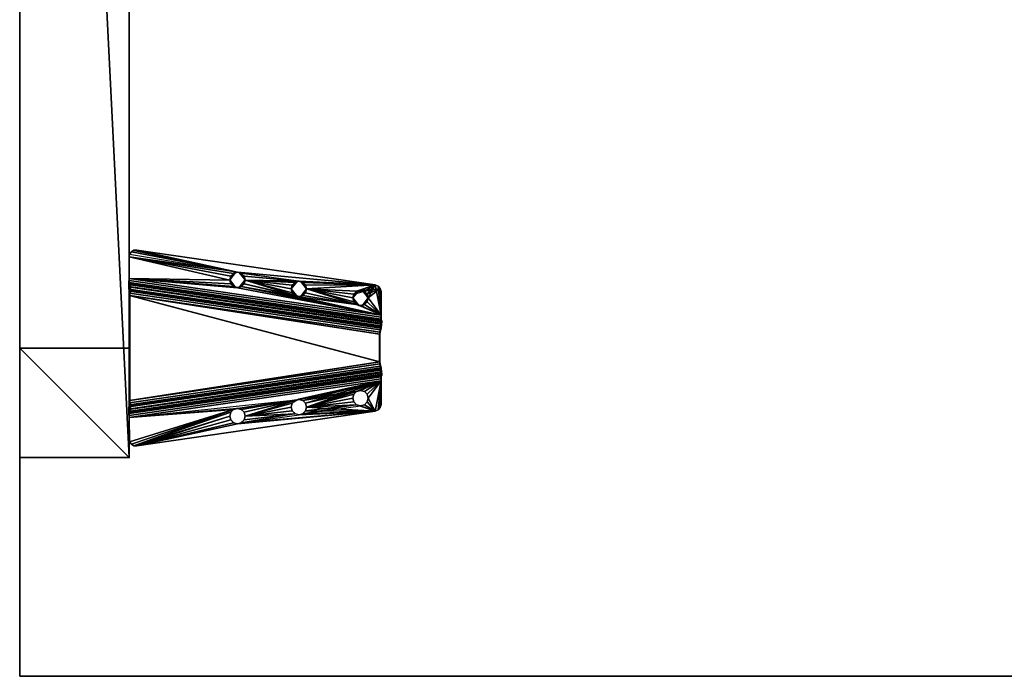
# Model space of a CAD drawing. Units: inches. Extents: x -104 to 82, y -57 to 36.
# Drawn here: x 10 to 28, y -33 to -21 of the extents above; entities that cross this region are included whole.
import ezdxf

# ---------------------------------------------------------------- set-up
doc = ezdxf.new("R2010")
doc.units = ezdxf.units.IN
doc.header["$MEASUREMENT"] = 0
for name, color, linetype in [('AFUFR-3-EDLM', 15, 'Continuous'), ('AFUFR-3-LGPT', 4, 'Continuous'), ('AFUFR-3-TPLM', 15, 'Continuous'), ('AFUFR-P', 2, 'Continuous'), ('AFUUS-3-MSPT', 4, 'Continuous'), ('AFUWK-P-T', 1, 'Continuous'), ('AFUWS-P-T', 1, 'Continuous')]:
    doc.layers.add(name, color=color, linetype=linetype)
doc.styles.get("Standard").update_dxf_attribs({"font": 'arial.ttf'})

# ---------------------------------------------------------------- blocks, each defined once
blk = doc.blocks.new('3_TRGULEG40')
at = {"layer": 'AFUFR-P'}
for p in [(0, 0), (0, -2)]:
    blk.add_point(p, dxfattribs=at)
at = {"layer": 'AFUWS-P-T', "flags": 1}
for tag, height in [('CAPTG', 2.5), ('CAPPN', 0.001), ('CAPMG', 0.001), ('CAPMC', 0.001), ('CAPQT', 0.001), ('CAPDH', 0.001), ('CAPGC', 0.001)]:
    blk.add_attdef(tag, (0, 0), '', height=height, dxfattribs=at)
at = {"layer": 'AFUFR-3-LGPT'}
mesh = blk.add_polyface(dxfattribs=at)
corners = [(0, -2), (0, 0), (2, 0), (2, -2), (0, -2, 25.75), (2, -2, 25.75), (2, 0, 25.75), (0, 0, 25.75), (38, -2), (38, 0), (40, 0), (40, -2), (38, -2, 25.75), (40, -2, 25.75), (40, 0, 25.75), (38, 0, 25.75), (0, -2, 27.75), (40, -2, 27.75), (40, 0, 27.75), (0, 0, 27.75)]
mesh.append_faces([[corners[k] for k in face] for face in [(0, 1, 2, 2), (2, 3, 0, 0), (4, 5, 6, 6), (6, 7, 4, 4), (0, 3, 5, 5), (5, 4, 0, 0), (3, 2, 6, 6), (6, 5, 3, 3), (2, 1, 7, 7), (7, 6, 2, 2), (1, 0, 4, 4), (4, 7, 1, 1), (8, 9, 10, 10), (10, 11, 8, 8), (12, 13, 14, 14), (14, 15, 12, 12), (8, 11, 13, 13), (13, 12, 8, 8), (11, 10, 14, 14), (14, 13, 11, 11), (10, 9, 15, 15), (15, 14, 10, 10), (9, 8, 12, 12), (12, 15, 9, 9), (4, 7, 14, 14), (14, 13, 4, 4), (16, 17, 18, 18), (18, 19, 16, 16), (4, 13, 17, 17), (17, 16, 4, 4), (13, 14, 18, 18), (18, 17, 13, 13), (14, 7, 19, 19), (19, 18, 14, 14), (7, 4, 16, 16), (16, 19, 7, 7)]], dxfattribs={"vtx3": -1})
at = {"layer": 'AFUUS-3-MSPT'}
mesh = blk.add_polyface(dxfattribs=at)
corners = [(1.503, -6.621, 27.317), (0.829, -2.015, 26.942), (0.845, -2.023, 26.862), (1.519, -6.621, 27.237), (0.891, -2.025, 26.794), (1.563, -6.616, 27.168), (0.959, -2.022, 26.748), (1.63, -6.606, 27.122), (1.039, -2.015, 26.731), (1.709, -6.591, 27.104), (0.834, -2.014, 27.399), (1.504, -6.621, 27.399), (0.756, -4.121, 27.508), (0.99, -4.984, 27.507), (0.92, -4.965, 27.508), (1.042, -5.035, 27.507), (0.85, -4.984, 27.509), (0.799, -5.035, 27.509), (0.827, -4.102, 27.508), (0.728, -1.999, 27.61), (1.399, -6.605, 27.61), (1.479, -6.601, 27.593), (0.809, -1.995, 27.594), (1.547, -6.599, 27.547), (0.877, -1.993, 27.547), (1.608, -6.606, 27.398), (0.938, -1.999, 27.398), (0.922, -1.994, 27.479), (1.592, -6.6, 27.478), (1.043, -5.035, 27.612), (1.062, -5.105, 27.612), (0.992, -4.984, 27.612), (1.061, -5.106, 27.507), (0.686, -4.102, 27.509), (0.878, -4.051, 27.507), (0.635, -4.051, 27.51), (0.897, -3.981, 27.507), (0.211, -2.142, 27.512), (0.616, -3.981, 27.51), (0.845, -6.499, 27.511), (0.781, -5.105, 27.615), (0.78, -5.106, 27.51), (0.8, -5.035, 27.614), (0.851, -4.984, 27.614), (0.921, -4.965, 27.613), (0.846, -6.498, 27.616), (0.212, -2.142, 27.617), (0.727, -1.999, 27.505), (0.768, -2.001, 27.497), (1.438, -6.607, 27.497), (1.397, -6.606, 27.505), (0.826, -2.008, 27.439), (1.496, -6.614, 27.439), (1.473, -6.61, 27.473), (0.802, -2.004, 27.474), (1.607, -6.606, 27.316), (0.933, -2, 26.941), (1.615, -6.604, 27.276), (0.941, -2.005, 26.901), (1.67, -6.592, 27.218), (0.998, -2.009, 26.844), (0.964, -2.008, 26.867), (1.637, -6.599, 27.241), (1.039, -2.007, 26.836), (1.709, -6.583, 27.209), (2.37, -6.606, 27.122), (3.041, -2.022, 26.748), (3.109, -2.025, 26.794), (2.437, -6.616, 27.168), (2.961, -2.015, 26.731), (2.291, -6.591, 27.104), (2.497, -6.621, 27.317), (2.481, -6.621, 27.237), (3.155, -2.023, 26.862), (3.171, -2.015, 26.942), (3.166, -2.014, 27.399), (2.496, -6.621, 27.399), (2.392, -6.606, 27.398), (2.408, -6.6, 27.478), (3.078, -1.994, 27.479), (3.062, -1.999, 27.398), (3.272, -1.999, 27.61), (3.191, -1.995, 27.594), (2.521, -6.601, 27.593), (2.601, -6.605, 27.61), (2.453, -6.599, 27.547), (3.123, -1.993, 27.547), (2.527, -6.61, 27.473), (3.198, -2.004, 27.474), (3.232, -2.001, 27.497), (2.562, -6.607, 27.497), (2.504, -6.614, 27.439), (3.174, -2.008, 27.439), (2.393, -6.606, 27.316), (3.067, -2, 26.941), (3.059, -2.005, 26.901), (2.385, -6.604, 27.276), (3.036, -2.008, 26.867), (2.363, -6.599, 27.241), (3.002, -2.009, 26.844), (2.33, -6.592, 27.218), (2.961, -2.007, 26.836), (2.291, -6.583, 27.209)]
mesh.append_faces([[corners[k] for k in face] for face in [(0, 1, 2, 3), (4, 5, 3, 2), (5, 4, 6, 7), (8, 9, 7, 6), (10, 1, 0, 11), (19, 20, 21, 22), (23, 24, 22, 21), (25, 26, 27, 28), (29, 30, 31, 31), (40, 41, 17, 42), (42, 17, 16, 43), (14, 44, 43, 16), (44, 14, 13, 31), (15, 29, 31, 13), (32, 30, 29, 15), (37, 39, 45, 46), (47, 48, 49, 50), (51, 52, 53, 54), (11, 52, 51, 10), (53, 49, 48, 54), (55, 56, 26, 25), (55, 57, 58, 56), (59, 60, 61, 62), (63, 60, 59, 64), (61, 58, 57, 62), (65, 66, 67, 68), (69, 66, 65, 70), (71, 72, 73, 74), (67, 73, 72, 68), (75, 76, 71, 74), (77, 78, 79, 80), (81, 82, 83, 84), (85, 83, 82, 86), (87, 88, 89, 90), (88, 87, 91, 92), (76, 75, 92, 91), (93, 77, 80, 94), (93, 94, 95, 96), (97, 98, 96, 95), (98, 97, 99, 100), (101, 102, 100, 99)]])
mesh.append_faces([[corners[k] for k in face] for face in [(18, 15, 12, 12), (34, 32, 18, 18), (36, 32, 34, 34), (37, 38, 39, 39)]], dxfattribs={"vtx0": -1, "vtx1": -1})
mesh.append_faces([[corners[k] for k in face] for face in [(12, 13, 14, 14), (12, 15, 13, 13), (12, 14, 16, 16), (12, 16, 17, 17), (18, 32, 15, 15)]], dxfattribs={"vtx0": -1, "vtx3": -1})
mesh.append_faces([[corners[k] for k in face] for face in [(35, 33, 17, 17)]], dxfattribs={"vtx1": -1})
mesh.append_faces([[corners[k] for k in face] for face in [(33, 12, 17, 17)]], dxfattribs={"vtx1": -1, "vtx3": -1})
mesh = blk.add_polyface(dxfattribs=at)
corners = [(3.078, -1.994, 27.479), (2.408, -6.6, 27.478), (2.453, -6.599, 27.547), (3.123, -1.993, 27.547), (0.891, -2.025, 26.794), (0.845, -2.023, 26.862), (0.829, -2.015, 26.942), (0.933, -2, 26.941), (0.941, -2.005, 26.901), (0.959, -2.022, 26.748), (0.964, -2.008, 26.867), (0.998, -2.009, 26.844), (1.748, -6.577, 27.209), (2.961, -2.007, 26.836), (1.039, -2.007, 26.836), (2.961, -2.015, 26.731), (1.039, -2.015, 26.731), (0.211, -2.142, 27.512), (0.756, -3.84, 27.508), (0.686, -3.859, 27.509), (0.635, -3.91, 27.51), (0.877, -1.993, 27.547), (1.547, -6.599, 27.547), (1.592, -6.6, 27.478), (0.922, -1.994, 27.479), (0.616, -3.981, 27.51), (0.215, -2.089, 27.512), (0.827, -3.859, 27.507), (0.878, -3.91, 27.507), (0.24, -2.042, 27.511), (0.283, -2.01, 27.511), (0.727, -1.999, 27.505), (0.897, -3.981, 27.507), (1.061, -5.106, 27.507), (0.335, -1.999, 27.51), (0.617, -3.98, 27.615), (0.636, -3.91, 27.615), (0.687, -3.859, 27.614), (0.758, -3.84, 27.613), (0.828, -3.859, 27.612), (0.879, -3.91, 27.612), (0.898, -3.98, 27.612), (0.878, -4.051, 27.507), (0.879, -4.051, 27.612), (0.827, -4.102, 27.508), (0.828, -4.102, 27.613), (0.756, -4.121, 27.508), (0.758, -4.121, 27.613), (0.686, -4.102, 27.509), (0.687, -4.102, 27.614), (0.635, -4.051, 27.51), (0.636, -4.051, 27.615), (0.336, -1.999, 27.615), (0.284, -2.01, 27.616), (0.241, -2.042, 27.616), (0.212, -2.142, 27.617), (0.216, -2.089, 27.617), (0.728, -1.999, 27.61), (0.768, -2.001, 27.497), (0.802, -2.004, 27.474), (0.809, -1.995, 27.594), (0.826, -2.008, 27.439), (0.834, -2.014, 27.399), (0.938, -1.999, 27.398), (1.748, -6.585, 27.104)]
mesh.append_faces([[corners[k] for k in face] for face in [(0, 1, 2, 3), (4, 5, 6, 6), (7, 4, 6, 6), (8, 4, 7, 7), (9, 4, 8, 8), (10, 9, 8, 8), (11, 9, 10, 10), (15, 16, 14, 13), (11, 14, 16, 16), (16, 9, 11, 11), (21, 22, 23, 24), (35, 25, 20, 36), (36, 20, 19, 37), (18, 38, 37, 19), (38, 18, 27, 39), (28, 40, 39, 27), (32, 41, 40, 28), (41, 32, 42, 43), (43, 42, 44, 45), (46, 47, 45, 44), (47, 46, 48, 49), (50, 51, 49, 48), (25, 35, 51, 50), (52, 34, 30, 53), (30, 29, 54, 53), (17, 55, 56, 26), (56, 54, 29, 26), (58, 31, 57, 57), (59, 58, 57, 57), (60, 59, 57, 57), (61, 59, 60, 60), (62, 61, 60, 60), (21, 62, 60, 60), (24, 62, 21, 21), (63, 62, 24, 24), (63, 7, 6, 62)]])
mesh.append_faces([[corners[k] for k in face] for face in [(26, 18, 17, 17), (29, 28, 26, 26), (30, 28, 29, 29)]], dxfattribs={"vtx0": -1, "vtx1": -1})
mesh.append_faces([[corners[k] for k in face] for face in [(31, 28, 30, 30)]], dxfattribs={"vtx0": -1, "vtx1": -1, "vtx3": -1})
mesh.append_faces([[corners[k] for k in face] for face in [(12, 13, 14, 14), (17, 18, 19, 19), (17, 19, 20, 20), (17, 20, 25, 25), (26, 27, 18, 18), (26, 28, 27, 27), (31, 32, 28, 28), (64, 16, 15, 15)]], dxfattribs={"vtx0": -1, "vtx3": -1})
mesh.append_faces([[corners[k] for k in face] for face in [(34, 31, 30, 30), (57, 31, 52, 52)]], dxfattribs={"vtx1": -1})
mesh.append_faces([[corners[k] for k in face] for face in [(31, 33, 32, 32)]], dxfattribs={"vtx1": -1, "vtx3": -1})
mesh.append_faces([[corners[k] for k in face] for face in [(31, 34, 52, 52)]], dxfattribs={"vtx3": -1})
mesh = blk.add_polyface(dxfattribs=at)
corners = [(1.039, -2.007, 26.836), (1.709, -6.583, 27.209), (1.748, -6.577, 27.209), (2.961, -2.007, 26.836), (2.252, -6.577, 27.209), (0.913, -6.591, 27.616), (0.97, -6.605, 27.615), (1.399, -6.605, 27.61), (0.868, -6.553, 27.616), (1.085, -6.371, 27.613), (0.846, -6.498, 27.616), (1.155, -6.352, 27.612), (1.207, -6.301, 27.612), (1.226, -6.23, 27.611), (1.062, -5.105, 27.612), (1.206, -6.16, 27.507), (1.207, -6.16, 27.612), (1.155, -6.109, 27.612), (1.154, -6.109, 27.507), (1.224, -6.231, 27.506), (1.206, -6.301, 27.507), (1.154, -6.352, 27.507), (1.397, -6.606, 27.505), (1.084, -6.371, 27.508), (0.92, -5.246, 27.508), (1.061, -5.106, 27.507), (1.042, -5.176, 27.507), (1.438, -6.607, 27.497), (1.473, -6.61, 27.473), (1.479, -6.601, 27.593), (1.496, -6.614, 27.439), (1.504, -6.621, 27.399), (1.547, -6.599, 27.547), (1.592, -6.6, 27.478), (1.608, -6.606, 27.398), (1.519, -6.621, 27.237), (1.503, -6.621, 27.317), (1.563, -6.616, 27.168), (1.607, -6.606, 27.316), (1.615, -6.604, 27.276), (1.63, -6.606, 27.122), (1.637, -6.599, 27.241), (1.67, -6.592, 27.218), (1.709, -6.591, 27.104), (1.748, -6.585, 27.104), (2.252, -6.585, 27.104), (2.453, -6.599, 27.547), (2.408, -6.6, 27.478), (2.392, -6.606, 27.398), (2.291, -6.591, 27.104), (2.291, -6.583, 27.209), (2.33, -6.592, 27.218), (2.363, -6.599, 27.241), (2.37, -6.606, 27.122), (2.385, -6.604, 27.276), (2.393, -6.606, 27.316), (2.437, -6.616, 27.168), (1.039, -2.015, 26.731), (2.961, -2.015, 26.731)]
mesh.append_faces([[corners[k] for k in face] for face in [(15, 16, 17, 18), (19, 13, 16, 15), (13, 19, 20, 12), (12, 20, 21, 11), (27, 7, 22, 22), (28, 7, 27, 27), (29, 7, 28, 28), (30, 29, 28, 28), (31, 29, 30, 30), (32, 29, 31, 31), (33, 32, 31, 31), (34, 33, 31, 31), (35, 31, 36, 36), (37, 31, 35, 35), (38, 31, 37, 37), (34, 31, 38, 38), (39, 38, 37, 37), (40, 39, 37, 37), (41, 39, 40, 40), (42, 41, 40, 40), (43, 42, 40, 40), (1, 42, 43, 43), (44, 45, 4, 2), (46, 47, 48, 48), (51, 50, 49, 49), (52, 51, 49, 49), (53, 52, 49, 49), (54, 52, 53, 53), (55, 54, 53, 53), (56, 55, 53, 53)]])
mesh.append_faces([[corners[k] for k in face] for face in [(1, 44, 2, 2), (44, 1, 43, 43), (49, 4, 45, 45), (57, 44, 43, 43)]], dxfattribs={"vtx0": -1})
mesh.append_faces([[corners[k] for k in face] for face in [(21, 22, 23, 23), (20, 22, 21, 21), (19, 22, 20, 20), (15, 22, 19, 19)]], dxfattribs={"vtx0": -1, "vtx1": -1})
mesh.append_faces([[corners[k] for k in face] for face in [(9, 10, 7, 7), (24, 22, 15, 15)]], dxfattribs={"vtx0": -1, "vtx1": -1, "vtx3": -1})
mesh.append_faces([[corners[k] for k in face] for face in [(3, 2, 4, 4), (58, 45, 44, 44)]], dxfattribs={"vtx0": -1, "vtx3": -1})
mesh.append_faces([[corners[k] for k in face] for face in [(14, 13, 7, 7), (25, 22, 26, 26), (7, 6, 22, 22), (50, 4, 49, 49)]], dxfattribs={"vtx1": -1})
mesh.append_faces([[corners[k] for k in face] for face in [(8, 5, 7, 7), (11, 9, 7, 7), (12, 11, 7, 7), (13, 12, 7, 7)]], dxfattribs={"vtx1": -1, "vtx3": -1})
mesh.append_faces([[corners[k] for k in face] for face in [(0, 1, 2, 2), (5, 6, 7, 7)]], dxfattribs={"vtx3": -1})
mesh = blk.add_polyface(dxfattribs=at)
corners = [(3.08, -5.246, 27.508), (3.079, -5.246, 27.561), (3.15, -5.227, 27.509), (3.009, -5.227, 27.508), (2.943, -5.139, 27.559), (2.916, -6.09, 27.508), (2.915, -6.09, 27.56), (2.846, -6.109, 27.507), (2.986, -6.109, 27.509), (3.052, -6.197, 27.562), (3.079, -5.246, 27.613), (2.915, -6.09, 27.613), (2.985, -6.109, 27.614), (2.961, -2.007, 26.836), (2.252, -6.577, 27.209), (2.291, -6.583, 27.209), (3.037, -6.16, 27.614), (3.154, -6.498, 27.616), (2.845, -6.109, 27.612), (2.793, -6.16, 27.612), (3.008, -5.227, 27.613), (3.149, -5.227, 27.614), (2.957, -5.176, 27.612), (3.2, -5.176, 27.615), (2.938, -5.105, 27.612), (2.601, -6.605, 27.61), (2.774, -6.23, 27.611), (3.219, -5.105, 27.615), (3.121, -4.051, 27.612), (3.383, -3.98, 27.615), (2.779, -6.197, 27.559), (2.776, -6.231, 27.506), (2.794, -6.16, 27.507), (3.038, -6.16, 27.509), (3.057, -6.231, 27.51), (3.055, -6.23, 27.615), (3.052, -6.264, 27.562), (2.779, -6.264, 27.559), (3.038, -6.301, 27.51), (3.215, -5.139, 27.562), (3.22, -5.106, 27.51), (3.201, -5.176, 27.51), (2.958, -5.176, 27.507), (2.939, -5.106, 27.507), (2.961, -2.015, 26.731), (2.291, -6.591, 27.104), (2.252, -6.585, 27.104)]
mesh.append_faces([[corners[k] for k in face] for face in [(0, 1, 2, 2), (0, 3, 1, 1), (1, 3, 4, 4), (5, 6, 7, 7), (5, 8, 6, 6), (6, 8, 9, 9), (19, 26, 30, 30), (19, 30, 18, 18), (26, 31, 30, 30), (31, 32, 30, 30), (6, 9, 12, 12), (6, 12, 11, 11), (6, 11, 18, 18), (6, 18, 30, 30), (6, 30, 7, 7), (8, 33, 9, 9), (33, 34, 9, 9), (34, 35, 9, 9), (35, 16, 9, 9), (16, 12, 9, 9), (32, 7, 30, 30), (35, 34, 36, 36), (31, 26, 37, 37), (23, 39, 21, 21), (40, 41, 39, 39), (1, 4, 20, 20), (1, 20, 10, 10), (1, 10, 21, 21), (1, 21, 39, 39), (1, 39, 2, 2), (3, 42, 4, 4), (42, 43, 4, 4), (24, 22, 4, 4), (22, 20, 4, 4), (41, 2, 39, 39)]])
mesh.append_faces([[corners[k] for k in face] for face in [(13, 14, 15, 15), (38, 33, 8, 8)]], dxfattribs={"vtx0": -1})
mesh.append_faces([[corners[k] for k in face] for face in [(20, 19, 10, 10), (22, 19, 20, 20), (24, 25, 26, 26)]], dxfattribs={"vtx0": -1, "vtx1": -1})
mesh.append_faces([[corners[k] for k in face] for face in [(10, 16, 17, 17), (28, 25, 24, 24)]], dxfattribs={"vtx0": -1, "vtx1": -1, "vtx3": -1})
mesh.append_faces([[corners[k] for k in face] for face in [(10, 11, 12, 12), (10, 12, 16, 16), (10, 18, 11, 11), (10, 19, 18, 18)]], dxfattribs={"vtx0": -1, "vtx3": -1})
mesh.append_faces([[corners[k] for k in face] for face in [(24, 19, 22, 22)]], dxfattribs={"vtx1": -1})
mesh.append_faces([[corners[k] for k in face] for face in [(21, 10, 17, 17), (23, 21, 17, 17), (27, 23, 17, 17), (29, 27, 17, 17)]], dxfattribs={"vtx1": -1, "vtx3": -1})
mesh.append_faces([[corners[k] for k in face] for face in [(38, 34, 33, 33), (44, 45, 46, 46)]], dxfattribs={"vtx3": -1})
mesh = blk.add_polyface(dxfattribs=at)
corners = [(3.08, -4.965, 27.508), (3.079, -4.965, 27.56), (3.009, -4.984, 27.507), (3.15, -4.984, 27.509), (3.215, -5.072, 27.562), (3.243, -4.121, 27.508), (3.243, -4.121, 27.561), (3.314, -4.102, 27.509), (3.173, -4.102, 27.508), (3.106, -4.014, 27.559), (3.242, -4.121, 27.613), (3.079, -4.965, 27.613), (3.149, -4.984, 27.614), (3.2, -5.035, 27.614), (3.219, -5.105, 27.615), (3.008, -4.984, 27.612), (2.957, -5.035, 27.612), (3.172, -4.102, 27.613), (2.938, -5.105, 27.612), (3.312, -4.102, 27.614), (3.121, -4.051, 27.612), (3.364, -4.051, 27.615), (3.102, -3.98, 27.612), (2.601, -6.605, 27.61), (3.788, -2.142, 27.617), (3.383, -3.98, 27.615), (3.154, -6.498, 27.616), (3.272, -1.999, 27.61), (3.379, -4.014, 27.562), (3.384, -3.981, 27.51), (3.365, -4.051, 27.51), (3.122, -4.051, 27.507), (3.103, -3.981, 27.507), (2.943, -5.072, 27.559), (2.939, -5.106, 27.507), (2.958, -5.035, 27.507), (3.201, -5.035, 27.509), (3.22, -5.106, 27.51), (3.2, -5.176, 27.615), (3.215, -5.139, 27.562), (2.943, -5.139, 27.559), (3.155, -6.499, 27.511), (3.789, -2.142, 27.512), (3.273, -1.999, 27.505), (2.603, -6.606, 27.505), (2.562, -6.607, 27.497), (3.232, -2.001, 27.497)]
mesh.append_faces([[corners[k] for k in face] for face in [(0, 1, 2, 2), (0, 3, 1, 1), (1, 3, 4, 4), (5, 6, 7, 7), (5, 8, 6, 6), (6, 8, 9, 9), (21, 25, 28, 28), (21, 28, 19, 19), (29, 30, 28, 28), (6, 9, 17, 17), (6, 17, 10, 10), (6, 10, 19, 19), (6, 19, 28, 28), (6, 28, 7, 7), (8, 31, 9, 9), (31, 32, 9, 9), (22, 20, 9, 9), (20, 17, 9, 9), (30, 7, 28, 28), (16, 18, 33, 33), (16, 33, 15, 15), (18, 34, 33, 33), (34, 35, 33, 33), (1, 4, 12, 12), (1, 12, 11, 11), (1, 11, 15, 15), (1, 15, 33, 33), (1, 33, 2, 2), (3, 36, 4, 4), (36, 37, 4, 4), (37, 14, 4, 4), (14, 13, 4, 4), (13, 12, 4, 4), (35, 2, 33, 33), (38, 14, 39, 39), (14, 37, 39, 39), (34, 18, 40, 40), (24, 26, 41, 42), (43, 44, 45, 46)]])
mesh.append_faces([[corners[k] for k in face] for face in [(17, 16, 10, 10), (20, 18, 17, 17), (22, 23, 20, 20), (24, 25, 26, 26)]], dxfattribs={"vtx0": -1, "vtx1": -1})
mesh.append_faces([[corners[k] for k in face] for face in [(10, 11, 12, 12), (10, 12, 13, 13), (10, 13, 14, 14), (10, 15, 11, 11), (10, 16, 15, 15), (17, 18, 16, 16)]], dxfattribs={"vtx0": -1, "vtx3": -1})
mesh.append_faces([[corners[k] for k in face] for face in [(21, 19, 14, 14)]], dxfattribs={"vtx1": -1})
mesh.append_faces([[corners[k] for k in face] for face in [(19, 10, 14, 14), (27, 23, 22, 22)]], dxfattribs={"vtx1": -1, "vtx3": -1})
mesh = blk.add_polyface(dxfattribs=at)
corners = [(3.243, -3.84, 27.508), (3.243, -3.84, 27.561), (3.173, -3.859, 27.507), (3.314, -3.859, 27.509), (3.379, -3.947, 27.562), (3.067, -2, 26.941), (3.062, -1.999, 27.398), (3.166, -2.014, 27.399), (3.171, -2.015, 26.942), (3.784, -2.089, 27.617), (3.383, -3.98, 27.615), (3.788, -2.142, 27.617), (3.759, -2.042, 27.616), (3.716, -2.01, 27.616), (3.272, -1.999, 27.61), (3.172, -3.859, 27.612), (3.242, -3.84, 27.613), (3.121, -3.91, 27.612), (3.102, -3.98, 27.612), (3.664, -1.999, 27.615), (3.312, -3.859, 27.614), (3.364, -3.91, 27.615), (3.106, -3.947, 27.559), (3.103, -3.981, 27.507), (3.122, -3.91, 27.507), (3.365, -3.91, 27.51), (3.384, -3.981, 27.51), (3.379, -4.014, 27.562), (3.106, -4.014, 27.559), (3.789, -2.142, 27.512), (3.785, -2.089, 27.512), (3.76, -2.042, 27.511), (3.665, -1.999, 27.51), (3.717, -2.01, 27.511), (3.123, -1.993, 27.547), (3.078, -1.994, 27.479), (3.174, -2.008, 27.439), (3.191, -1.995, 27.594), (3.198, -2.004, 27.474), (3.232, -2.001, 27.497), (3.273, -1.999, 27.505), (3.002, -2.009, 26.844), (2.961, -2.015, 26.731), (2.961, -2.007, 26.836), (3.036, -2.008, 26.867), (3.041, -2.022, 26.748), (3.059, -2.005, 26.901), (3.109, -2.025, 26.794), (3.155, -2.023, 26.862)]
mesh.append_faces([[corners[k] for k in face] for face in [(0, 1, 2, 2), (0, 3, 1, 1), (1, 3, 4, 4), (5, 6, 7, 8), (17, 18, 22, 22), (17, 22, 15, 15), (18, 23, 22, 22), (23, 24, 22, 22), (1, 4, 20, 20), (1, 20, 16, 16), (1, 16, 15, 15), (1, 15, 22, 22), (1, 22, 2, 2), (3, 25, 4, 4), (25, 26, 4, 4), (26, 10, 4, 4), (10, 21, 4, 4), (21, 20, 4, 4), (24, 2, 22, 22), (10, 26, 27, 27), (23, 18, 28, 28), (11, 29, 30, 9), (30, 31, 12, 9), (32, 19, 13, 33), (13, 12, 31, 33), (34, 6, 35, 35), (7, 6, 34, 34), (36, 7, 34, 34), (37, 36, 34, 34), (38, 36, 37, 37), (39, 38, 37, 37), (14, 39, 37, 37), (40, 39, 14, 14), (41, 42, 43, 43), (44, 42, 41, 41), (45, 42, 44, 44), (46, 45, 44, 44), (5, 45, 46, 46), (47, 45, 5, 5)]])
mesh.append_faces([[corners[k] for k in face] for face in [(19, 21, 10, 10), (19, 40, 14, 14)]], dxfattribs={"vtx0": -1})
mesh.append_faces([[corners[k] for k in face] for face in [(9, 10, 11, 11), (12, 10, 9, 9)]], dxfattribs={"vtx0": -1, "vtx1": -1})
mesh.append_faces([[corners[k] for k in face] for face in [(14, 15, 16, 16), (14, 17, 15, 15), (14, 18, 17, 17), (19, 16, 20, 20), (19, 20, 21, 21)]], dxfattribs={"vtx0": -1, "vtx3": -1})
mesh.append_faces([[corners[k] for k in face] for face in [(13, 10, 12, 12), (32, 40, 19, 19), (8, 48, 5, 5)]], dxfattribs={"vtx1": -1})
mesh.append_faces([[corners[k] for k in face] for face in [(19, 14, 16, 16)]], dxfattribs={"vtx1": -1, "vtx3": -1})
mesh.append_faces([[corners[k] for k in face] for face in [(48, 47, 5, 5)]], dxfattribs={"vtx3": -1})
mesh = blk.add_polyface(dxfattribs=at)
corners = [(0.921, -5.246, 27.613), (1.085, -6.09, 27.613), (1.155, -6.109, 27.612), (1.207, -6.16, 27.612), (1.015, -6.109, 27.614), (0.846, -6.498, 27.616), (0.868, -6.553, 27.616), (1.399, -6.605, 27.61), (1.015, -6.352, 27.614), (1.085, -6.371, 27.613), (0.963, -6.301, 27.615), (0.945, -6.23, 27.615), (0.963, -6.16, 27.614), (0.851, -5.227, 27.614), (0.992, -5.227, 27.613), (1.043, -5.176, 27.612), (0.8, -5.176, 27.615), (1.062, -5.105, 27.612), (0.943, -6.231, 27.51), (0.962, -6.16, 27.509), (1.014, -6.109, 27.509), (1.084, -6.09, 27.508), (1.154, -6.109, 27.507), (1.084, -6.371, 27.508), (1.155, -6.352, 27.612), (1.154, -6.352, 27.507), (1.014, -6.352, 27.509), (0.962, -6.301, 27.51), (0.911, -6.592, 27.511), (1.397, -6.606, 27.505), (0.969, -6.606, 27.51), (0.867, -6.553, 27.511), (0.845, -6.499, 27.511), (0.92, -5.246, 27.508), (1.206, -6.16, 27.507), (0.99, -5.227, 27.508), (0.85, -5.227, 27.509), (1.042, -5.176, 27.507), (0.799, -5.176, 27.51), (0.78, -5.106, 27.51), (0.635, -4.051, 27.51), (0.616, -3.981, 27.51), (1.061, -5.106, 27.507), (0.781, -5.105, 27.615), (0.913, -6.591, 27.616), (0.97, -6.605, 27.615)]
mesh.append_faces([[corners[k] for k in face] for face in [(11, 18, 19, 12), (12, 19, 20, 4), (21, 1, 4, 20), (1, 21, 22, 2), (23, 9, 24, 25), (9, 23, 26, 8), (27, 10, 8, 26), (18, 11, 10, 27), (17, 42, 37, 15), (15, 37, 35, 14), (33, 0, 14, 35), (0, 33, 36, 13), (38, 16, 13, 36), (39, 43, 16, 38), (5, 32, 31, 6), (31, 28, 44, 6), (45, 44, 28, 30)]])
mesh.append_faces([[corners[k] for k in face] for face in [(28, 29, 30, 30), (29, 45, 30, 30)]], dxfattribs={"vtx0": -1})
mesh.append_faces([[corners[k] for k in face] for face in [(8, 5, 9, 9), (10, 5, 8, 8), (11, 5, 10, 10), (12, 5, 11, 11), (13, 5, 0, 0), (31, 29, 28, 28), (32, 29, 31, 31), (35, 29, 33, 33), (37, 29, 35, 35)]], dxfattribs={"vtx0": -1, "vtx1": -1})
mesh.append_faces([[corners[k] for k in face] for face in [(0, 5, 12, 12), (23, 29, 32, 32)]], dxfattribs={"vtx0": -1, "vtx1": -1, "vtx3": -1})
mesh.append_faces([[corners[k] for k in face] for face in [(0, 1, 2, 2), (0, 2, 3, 3), (0, 4, 1, 1), (0, 12, 4, 4), (33, 22, 21, 21), (33, 34, 22, 22), (33, 21, 20, 20), (33, 20, 19, 19)]], dxfattribs={"vtx0": -1, "vtx3": -1})
mesh.append_faces([[corners[k] for k in face] for face in [(16, 5, 13, 13), (17, 15, 3, 3), (38, 36, 19, 19)]], dxfattribs={"vtx1": -1})
mesh.append_faces([[corners[k] for k in face] for face in [(5, 6, 7, 7), (14, 0, 3, 3), (15, 14, 3, 3), (26, 23, 32, 32), (27, 26, 32, 32), (18, 27, 32, 32), (36, 33, 19, 19), (38, 18, 32, 32), (39, 38, 32, 32), (40, 39, 32, 32), (41, 40, 32, 32)]], dxfattribs={"vtx1": -1, "vtx3": -1})
mesh = blk.add_polyface(dxfattribs=at)
corners = [(2.916, -6.371, 27.508), (2.915, -6.371, 27.561), (2.986, -6.352, 27.509), (2.846, -6.352, 27.507), (2.779, -6.264, 27.559), (3.087, -6.591, 27.616), (2.601, -6.605, 27.61), (3.03, -6.605, 27.615), (3.132, -6.553, 27.616), (3.154, -6.498, 27.616), (2.915, -6.371, 27.613), (2.845, -6.352, 27.612), (2.985, -6.352, 27.614), (2.793, -6.301, 27.612), (3.037, -6.301, 27.615), (2.774, -6.23, 27.611), (3.055, -6.23, 27.615), (3.037, -6.16, 27.614), (3.052, -6.264, 27.562), (3.057, -6.231, 27.51), (3.038, -6.301, 27.51), (2.794, -6.301, 27.507), (2.776, -6.231, 27.506), (3.089, -6.592, 27.511), (3.031, -6.606, 27.51), (2.603, -6.606, 27.505), (2.794, -6.16, 27.507), (3.133, -6.553, 27.511), (3.155, -6.499, 27.511), (2.496, -6.621, 27.399), (2.453, -6.599, 27.547), (2.392, -6.606, 27.398), (2.504, -6.614, 27.439), (2.521, -6.601, 27.593), (2.527, -6.61, 27.473), (2.562, -6.607, 27.497), (2.481, -6.621, 27.237), (2.393, -6.606, 27.316), (2.437, -6.616, 27.168), (2.497, -6.621, 27.317)]
mesh.append_faces([[corners[k] for k in face] for face in [(0, 1, 2, 2), (0, 3, 1, 1), (1, 3, 4, 4), (14, 16, 18, 18), (14, 18, 12, 12), (19, 20, 18, 18), (1, 4, 11, 11), (1, 11, 10, 10), (1, 10, 12, 12), (1, 12, 18, 18), (1, 18, 2, 2), (3, 21, 4, 4), (21, 22, 4, 4), (15, 13, 4, 4), (13, 11, 4, 4), (20, 2, 18, 18), (7, 24, 23, 5), (23, 27, 8, 5), (9, 8, 27, 28), (29, 30, 31, 31), (32, 30, 29, 29), (33, 30, 32, 32), (34, 33, 32, 32), (35, 33, 34, 34), (6, 33, 35, 35), (25, 6, 35, 35), (36, 37, 38, 38), (36, 31, 37, 37), (29, 31, 36, 36), (39, 29, 36, 36)]])
mesh.append_faces([[corners[k] for k in face] for face in [(5, 6, 7, 7)]], dxfattribs={"vtx0": -1})
mesh.append_faces([[corners[k] for k in face] for face in [(8, 6, 5, 5), (9, 6, 8, 8), (11, 6, 10, 10), (13, 6, 11, 11), (15, 6, 13, 13), (2, 23, 0, 0), (20, 23, 2, 2)]], dxfattribs={"vtx0": -1, "vtx1": -1})
mesh.append_faces([[corners[k] for k in face] for face in [(10, 6, 9, 9), (0, 23, 25, 25)]], dxfattribs={"vtx0": -1, "vtx1": -1, "vtx3": -1})
mesh.append_faces([[corners[k] for k in face] for face in [(19, 23, 20, 20), (26, 22, 25, 25), (24, 7, 25, 25)]], dxfattribs={"vtx1": -1})
mesh.append_faces([[corners[k] for k in face] for face in [(12, 10, 9, 9), (14, 12, 9, 9), (16, 14, 9, 9), (17, 16, 9, 9), (3, 0, 25, 25), (21, 3, 25, 25), (22, 21, 25, 25)]], dxfattribs={"vtx1": -1, "vtx3": -1})
mesh.append_faces([[corners[k] for k in face] for face in [(23, 24, 25, 25), (7, 6, 25, 25)]], dxfattribs={"vtx3": -1})
blk = doc.blocks.new('3_TRGRECS2472-NN-GN')
at = {"layer": 'AFUWK-P-T', "flags": 1}
for tag, height in [('CAPTG', 2.5), ('CAPPN', 0.001), ('CAPMG', 0.001), ('CAPMC', 0.001), ('CAPQT', 0.001), ('CAPDH', 0.001), ('CAPGC', 0.001)]:
    blk.add_attdef(tag, (0, 0), '', height=height, dxfattribs=at)
at = {"layer": 'AFUFR-3-EDLM'}
mesh = blk.add_polyface(dxfattribs=at)
corners = [(72, -24, 27.75), (72, 0, 27.75), (72, 0, 28.75), (72, -24, 28.75), (0, 0, 27.75), (0, 0, 28.75), (0, -24, 27.75), (0, -24, 28.75)]
mesh.append_faces([[corners[k] for k in face] for face in [(0, 1, 2, 3), (1, 4, 5, 2), (4, 6, 7, 5), (6, 0, 3, 7)]])
at = {"layer": 'AFUFR-3-TPLM'}
mesh = blk.add_polyface(dxfattribs=at)
corners = [(72, -24, 27.75), (0, -24, 27.75), (0, 0, 27.75), (72, 0, 27.75)]
mesh.append_faces([[corners[k] for k in face] for face in [(0, 1, 2, 3)]])
mesh = blk.add_polyface(dxfattribs=at)
corners = [(72, -24, 28.75), (72, 0, 28.75), (0, 0, 28.75), (0, -24, 28.75)]
mesh.append_faces([[corners[k] for k in face] for face in [(0, 1, 2, 3)]])

msp = doc.modelspace()

# ---------------------------------------------------------------- block references
at = {"rotation": 90}
msp.add_blockref('3_TRGULEG40', (10.137, -29.075), dxfattribs=at)
msp.add_blockref('3_TRGRECS2472-NN-GN', (10.137, -9.075))

doc.saveas('drawing.dxf')
